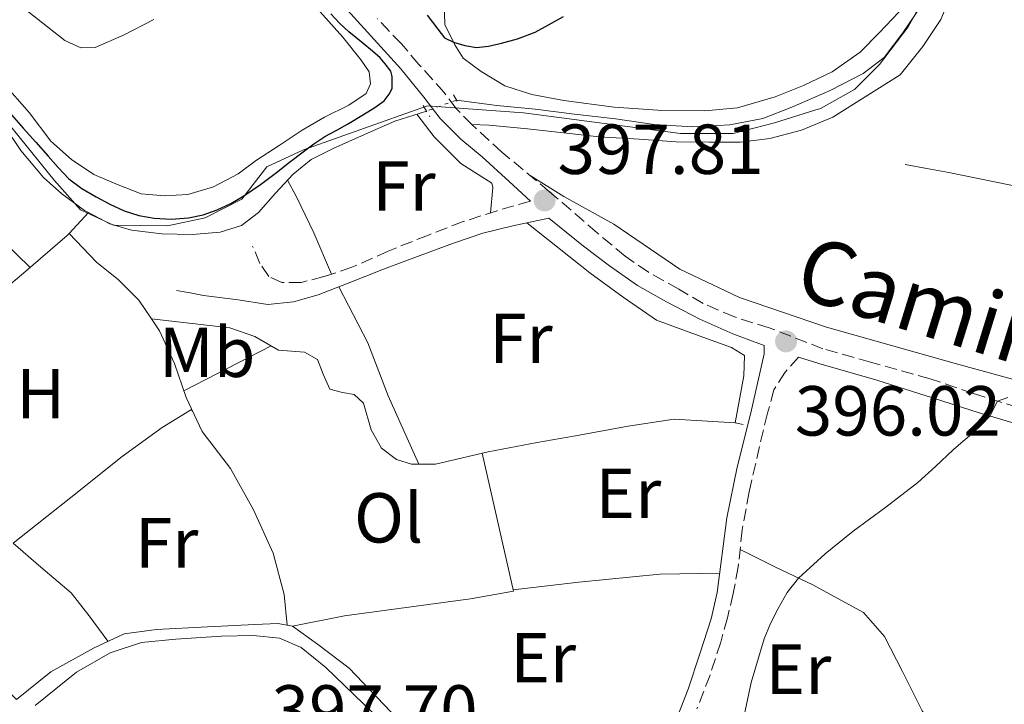
# Model space of a CAD drawing. Units: metres. Extents: x 594740 to 598220, y 4659674 to 4662032.
# Drawn here: x 597300 to 597439, y 4659868 to 4659965 of the extents above; entities that cross this region are included whole.
import ezdxf
from ezdxf.enums import TextEntityAlignment as Align

# ---------------------------------------------------------------- set-up
doc = ezdxf.new("R2010")
doc.units = ezdxf.units.M
doc.header["$MEASUREMENT"] = 0
for name, pattern in [('DGN Style 2', [1.7399219301090239, 1.043953158065414, -0.6959687720436097]), ('DGN Style 3', [2.435890702152634, 1.739921930109024, -0.6959687720436097]), ('DGN Style 5', [1.217945351076317, 0.5219765790327072, -0.6959687720436097])]:
    doc.linetypes.add(name, pattern=pattern)
for name, color, linetype, lineweight in [('Acequia sin especificar', 4, 'Continuous', 0), ('Acequia sin especificar no vista', 4, 'DGN Style 5', 0), ('Camino', 7, 'DGN Style 3', 0), ('Cota de punto acotado terreno', 7, 'Continuous', 0), ('Curva de nivel directora', 30, 'Continuous', 30), ('Curva de nivel intermedia', 30, 'Continuous', 0), ('Estanque', 4, 'Continuous', 0), ('Etiqueta de uso rústico', 92, 'Continuous', 0), ('Límite de municipio', 7, 'Continuous', 0), ('Línea  de bancal', 1, 'Continuous', 13), ('Línea de cambio de uso (parcela vista)', 92, 'Continuous', 0), ('Margen derecho', 7, 'Continuous', 0), ('Pontón-alcantarilla (pasos de agua)', 1, 'DGN Style 2', 0), ('Punto acotado terreno (símbolo)', 7, 'Continuous', 0)]:
    doc.layers.add(name, color=color, linetype=linetype, lineweight=lineweight)
doc.styles.add('Style-Arial', font='arial.ttf')

# ---------------------------------------------------------------- blocks, each defined once
blk = doc.blocks.new('5PATER')
at = {"layer": 'Estanque', "linetype": 'Continuous', "lineweight": 0}
h = blk.add_hatch(color=51, dxfattribs=at)
edge = h.paths.add_edge_path()
edge.add_ellipse((0, 0), major_axis=(-0.1095731443231308, -0.1110710700762829), ratio=0.9994222409660317, start_angle=0, end_angle=360)

msp = doc.modelspace()

# ---------------------------------------------------------------- linework, layer by layer
at = {"layer": 'Acequia sin especificar', "color": 4, "linetype": 'Continuous', "lineweight": 0, "extrusion": (0.04062032057184151, 0.04390578770432252, 0.9982095327949458), "elevation": 229259.0510231112, "flags": 128}
msp.add_lwpolyline([(2726159.474089129, -3819327.948622406), (2726159.474089129, -3819331.961053092)], dxfattribs=at)
at = {"layer": 'Acequia sin especificar', "color": 4, "linetype": 'Continuous', "lineweight": 0}
for points in [[(597361.8099999996, 4659954, 398.3999999999942), (597367.5499999998, 4659953.220000001, 398.4400000000023), (597372.9500000002, 4659952.689999999, 398.3600000000006), (597378.54, 4659951.99, 398.1900000000023), (597384.3300000001, 4659951.359999999, 398.070000000007), (597389.7800000003, 4659950.539999999, 398.0800000000018), (597395.2699999996, 4659950.199999999, 397.8899999999995), (597400.5, 4659950.480000001, 397.8399999999965), (597405.1699999999, 4659951.4, 397.9199999999983), (597409.29, 4659953.01, 397.6999999999971), (597414.6900000004, 4659955.34, 397.7200000000012), (597419.3899999997, 4659957.779999999, 397.8000000000029), (597422.3600000005, 4659960.01, 397.8099999999977), (597425.0099999999, 4659963.539999999, 397.8300000000018), (597428.3700000001, 4659968.57, 397.6900000000023), (597430.9000000004, 4659973.359999999, 397.7100000000065), (597434.2699999996, 4659978.9, 397.6900000000023), (597436.4500000002, 4659983.050000001, 397.679999999993), (597440.0199999996, 4659987.630000001, 397.6000000000058)], [(597309.75, 4659938.060000001, 398.6000000000058), (597312.7699999996, 4659936.5, 398.8800000000047), (597315.8499999996, 4659935.57, 398.8500000000058), (597320.1100000005, 4659935.050000001, 398.8300000000018), (597324.4199999999, 4659934.960000001, 398.7200000000012), (597328.3700000001, 4659935.300000001, 398.6600000000035), (597331.4000000004, 4659936.25, 398.4400000000023), (597333.7999999998, 4659938.100000001, 398.5099999999948), (597336.2199999997, 4659940.82, 398.4600000000065), (597338.7000000002, 4659943.51, 398.320000000007), (597341.2599999999, 4659945.58, 398.429999999993), (597344.3799999999, 4659947.130000001, 398.4700000000012), (597348.8300000001, 4659949.109999999, 398.4199999999983), (597353.1200000001, 4659951.02, 398.6399999999995), (597357.5700000003, 4659952.430000001, 398.2200000000012)], [(597297.9800000006, 4659950.16, 398.2799999999988), (597300.2000000002, 4659946.869999999, 398.3500000000058), (597303.3799999999, 4659943.02, 398.679999999993), (597305.9699999997, 4659940.74, 398.4400000000023), (597309.1900000004, 4659938.350000001, 398.6699999999983), (597309.75, 4659938.060000001, 398.6000000000058)], [(597307.0300000003, 4659935.119999999, 398.8399999999965), (597306.75, 4659934.82, 398.8600000000006), (597300.54, 4659929.5, 398.8699999999953), (597291.9299999997, 4659922.26, 398.6499999999942), (597285.2699999996, 4659915.949999999, 398.4799999999959), (597280.1299999999, 4659911.390000001, 398.6100000000006), (597270.4000000004, 4659904.230000001, 398.3999999999942), (597273.5599999996, 4659900.34, 398.2299999999959), (597280.2400000002, 4659892.4, 397.8099999999977), (597286.2000000002, 4659885.430000001, 397.5200000000041), (597292.2400000002, 4659878.42, 397.4100000000035), (597296.9299999997, 4659871.710000001, 397.3800000000047), (597298.9900000002, 4659869.710000001, 397.5899999999965), (597299.5599999996, 4659869.140000001, 397.5599999999977), (597304.4100000003, 4659873.060000001, 397.4799999999959), (597310.4400000004, 4659876.42, 397.2899999999936), (597314.7999999998, 4659878.439999999, 397.1399999999995), (597319.3799999999, 4659879.029999999, 396.929999999993), (597326.6100000005, 4659879.439999999, 396.7200000000012), (597333.29, 4659879.76, 396.4900000000052), (597336.5300000003, 4659879.890000001, 396.5200000000041), (597337.8700000001, 4659879.66, 396.0599999999977)], [(597318.6600000003, 4659923.039999999, 399.1600000000035), (597316.8799999999, 4659925.67, 398.1300000000047), (597314.0099999999, 4659928.57, 398.1600000000035), (597310.8700000001, 4659931.060000001, 398.4400000000023), (597307.0300000003, 4659935.119999999, 398.8399999999965)], [(597318.6600000003, 4659923.039999999, 399.1600000000035), (597329.7599999999, 4659921.74, 397.679999999993), (597333.2999999998, 4659920.52, 397.4600000000065), (597336.6500000004, 4659918.58, 397.4499999999971), (597340.3200000003, 4659918.300000001, 397.0200000000041), (597342.1399999997, 4659917.26, 396.9499999999971), (597342.9600000001, 4659915.210000001, 396.9900000000052), (597343.9199999999, 4659913.08, 396.9900000000052), (597345.6799999997, 4659912.619999999, 397.0299999999988), (597347.3600000005, 4659912.310000001, 396.8500000000058), (597348.6799999997, 4659911.100000001, 396.8000000000029), (597349.7599999999, 4659907.33, 396.7299999999959), (597351.2000000002, 4659904.730000001, 396.6000000000058), (597353.3399999999, 4659903.100000001, 396.679999999993), (597355.4400000004, 4659902.430000001, 396.7200000000012), (597358.8499999996, 4659902.439999999, 397.0099999999948), (597366.2999999998, 4659904.210000001, 396.570000000007), (597373.25, 4659905.51, 396.4499999999971), (597378.6900000004, 4659906.460000001, 396.429999999993), (597386.1299999999, 4659907.84, 395.9400000000023), (597392.6500000004, 4659908.83, 395.8399999999965), (597401.2599999999, 4659908.300000001, 395.3899999999995), (597402.4100000003, 4659908.060000001, 395.3899999999995)], [(597318.6600000003, 4659923.039999999, 399.1600000000035), (597319.7999999998, 4659921.34, 397.9600000000065), (597321.9299999997, 4659916.680000001, 397.5899999999965), (597323.5599999996, 4659911.9, 397.3999999999942), (597325.8399999999, 4659907.060000001, 397.2599999999948), (597329.8399999999, 4659901.850000001, 397), (597333.0999999996, 4659895.980000001, 396.5399999999936), (597335.8799999999, 4659889.869999999, 396.5599999999977), (597337.4400000004, 4659884, 396.1999999999971), (597337.8700000001, 4659879.66, 396.0599999999977)], [(597337.8700000001, 4659879.66, 396.0599999999977), (597338.6399999997, 4659879.529999999, 396.4799999999959), (597342.1399999997, 4659876.980000001, 396.4900000000052), (597346.6200000001, 4659873.550000001, 396.2599999999948), (597353.5300000003, 4659866.34, 396.3699999999953), (597358.3700000001, 4659863.689999999, 396.1999999999971), (597363.9800000006, 4659862.980000001, 395.9199999999983), (597370.04, 4659863.640000001, 395.7200000000012), (597379.6399999997, 4659864.980000001, 395.6699999999983), (597391.9600000001, 4659865.439999999, 395.3500000000058)]]:
    msp.add_polyline3d(points, dxfattribs=at)
at = {"layer": 'Acequia sin especificar no vista', "color": 4, "linetype": 'DGN Style 5', "lineweight": 0, "extrusion": (-0.03730443475530206, -0.01381319872052961, 0.9992084740877124), "elevation": -86255.03064090444, "flags": 128}
msp.add_lwpolyline([(-4162561.100195507, 2176616.119051163), (-4162561.100195508, 2176611.594131275)], dxfattribs=at)
at = {"layer": 'Camino', "color": 7, "linetype": 'DGN Style 3', "lineweight": 0}
for points in [[(597441.3199999998, 4659910.480000001, 394.5599999999977), (597434.9400000006, 4659912.460000002, 394.550000000003), (597428.8500000021, 4659914.550000002, 394.6600000000035), (597420.440000001, 4659916.88, 394.9100000000035), (597413.6799999997, 4659918.79, 395.0599999999977), (597406.1000000001, 4659921.750000002, 395.679999999993), (597401.1499999991, 4659923.289999999, 395.679999999993), (597396.719999999, 4659925.210000002, 395.9600000000063), (597393.2999999991, 4659927.210000002, 396.1199999999953), (597388.9800000008, 4659929.640000002, 396.2799999999989), (597385.7100000007, 4659931.890000001, 396.449999999997), (597381.73, 4659935.2, 396.8800000000047), (597375.0100000009, 4659941.020000001, 397.8999999999942), (597368.2499999995, 4659946.63, 398.570000000007), (597364.0399999984, 4659950.480000001, 399.199999999997), (597361.7800000008, 4659952.789999999, 399.4700000000012), (597360.1, 4659955.080000003, 399.5800000000018), (597356.4999999992, 4659959.039999999, 399.6100000000007), (597354.0499999993, 4659961.960000004, 399.5299999999988), (597350.6000000006, 4659965.530000002, 399.6199999999953)], [(597372.2899999986, 4659939.690000001, 398.0099999999947), (597367.5799999967, 4659938.340000001, 397.9299999999931), (597362.78, 4659936.800000001, 397.9100000000036), (597357.8500000014, 4659934.890000002, 397.8600000000007), (597352.1799999987, 4659932.63, 397.9400000000023), (597347.0399999976, 4659930.340000001, 397.9199999999983), (597343.0599999991, 4659929, 398.0200000000042), (597339.8599999984, 4659928.180000001, 398.0800000000017), (597337.1299999991, 4659928.180000001, 398.1399999999995), (597335.2499999994, 4659929.030000002, 398.2400000000054), (597333.9799999997, 4659930.88, 398.4799999999959), (597332.9800000006, 4659933.32, 398.5)], [(597410.2399999974, 4659917.620000001, 395.4400000000024), (597408.36, 4659915.460000002, 395.4700000000012), (597406.7600000016, 4659912.980000001, 395.4700000000012), (597405.8399999986, 4659909.660000001, 395.6199999999954), (597404.7199999987, 4659904.960000001, 395.550000000003), (597403.2399999968, 4659898.520000001, 395.479999999996), (597402.269999999, 4659893.170000004, 395.4900000000052), (597401.6900000002, 4659887.899999999, 395.5099999999949), (597400.9899999984, 4659884.149999999, 395.4100000000035), (597400.1700000024, 4659880.710000001, 395.3500000000058), (597399.229999999, 4659877.250000001, 395.3099999999977), (597397.7100000014, 4659872.590000001, 395.4499999999971), (597395.8599999985, 4659867.800000001, 395.7200000000013)]]:
    msp.add_polyline3d(points, dxfattribs=at)
at = {"layer": 'Curva de nivel directora', "color": 30, "linetype": 'Continuous', "lineweight": 30, "elevation": 400, "flags": 128}
for points in [[(597298.5199999987, 4659952.290000001), (597300.5300000003, 4659950.030000002), (597302.2800000004, 4659948.039999999), (597304.0300000005, 4659946.050000003), (597305.47, 4659944.440000001), (597306.9699999997, 4659942.869999999), (597308.8099999994, 4659941.460000001), (597310.8500000001, 4659940.300000001), (597312.779999999, 4659939.240000002), (597314.7900000006, 4659938.320000002), (597316.8799999984, 4659937.670000001), (597319.0300000008, 4659937.300000002), (597321.4600000004, 4659937.150000002), (597323.899999999, 4659937.34), (597325.9599999998, 4659937.76), (597327.9699999993, 4659938.45), (597329.9099999995, 4659939.350000001), (597331.74, 4659940.430000001), (597334.0699999991, 4659942.050000002), (597336.3400000001, 4659943.730000002), (597338.2199999999, 4659945.210000002), (597340.1100000008, 4659946.689999999), (597341.6299999985, 4659947.789999999), (597343.2099999988, 4659948.830000001), (597344.8200000003, 4659949.7), (597346.4199999986, 4659950.570000002), (597348.6499999992, 4659951.950000001), (597350.2899999998, 4659952.930000001), (597351.5999999996, 4659953.910000001), (597352.3099999982, 4659954.840000001), (597352.7100000005, 4659955.640000002), (597352.7399999995, 4659956.630000002), (597352.7300000007, 4659957.350000001), (597352.5599999985, 4659958.100000001), (597351.7200000003, 4659959.11), (597351.0499999998, 4659959.970000001), (597349.9399999989, 4659960.9), (597348.5699999987, 4659962.050000002), (597346.6100000007, 4659963.67), (597345.2899999997, 4659964.87), (597344.0299999992, 4659966.2)], [(597357.6900000006, 4659966.02), (597359.1900000003, 4659964.039999999), (597360.1299999991, 4659962.789999999), (597361.4099999998, 4659962.199999999)], [(597361.4099999998, 4659962.199999999), (597363.0100000004, 4659961.710000002), (597364.6399999997, 4659961.460000002), (597366.3600000008, 4659961.630000002), (597368.2099999993, 4659962.050000002), (597370.469999999, 4659962.680000001), (597372.9399999989, 4659963.59), (597374.4199999986, 4659964.41), (597375.6900000004, 4659965.120000001), (597376.9499999988, 4659965.850000001)]]:
    msp.add_lwpolyline(points, dxfattribs=at)
at = {"layer": 'Curva de nivel intermedia', "color": 30, "linetype": 'Continuous', "lineweight": 0, "elevation": 395.0000000000001, "flags": 128}
msp.add_lwpolyline([(597402.1900000008, 4659865.310000001), (597403.5400000007, 4659871.560000001), (597405.3800000004, 4659877.73), (597406.2800000011, 4659879.9), (597407.3499999995, 4659882.01), (597408.6400000014, 4659884.279999998), (597410.2300000007, 4659886.33), (597414.0100000004, 4659889.769999999), (597417.98, 4659892.949999999), (597422.5800000001, 4659896.34), (597427.0999999996, 4659899.84), (597429.6100000021, 4659902.140000001), (597432.0999999996, 4659904.46), (597433.5400000013, 4659905.699999998), (597434.9900000021, 4659906.930000001), (597436.1699999999, 4659908.07), (597437.2899999998, 4659909.259999999), (597438.4100000019, 4659911.38), (597439.8700000015, 4659911.890000001)], dxfattribs=at)
at = {"layer": 'Límite de municipio', "color": 7, "linetype": 'Continuous', "lineweight": 0}
msp.add_polyline3d([(597296.1400000006, 4659953.449999999, 399.92), (597304.9100000003, 4659942.66, 399.88), (597308.6000000016, 4659938.469999999, 399.79), (597313.3000000007, 4659936.309999999, 399.79), (597320.9100000003, 4659936.180000001, 399.9000000000001), (597326.2399999984, 4659937.32, 399.87), (597331.4499999993, 4659939.989999998, 399.95), (597335, 4659944.559999999, 400.26), (597340.1999999993, 4659946.969999999, 400.0300000000001), (597355.3399999999, 4659952.350000001, 398.9100000000001), (597357.7100000009, 4659953.190000001, 399.02), (597364.129999999, 4659952.710000001, 399.35), (597371.2899999992, 4659952.180000001, 398.87), (597393.5100000016, 4659949.260000002, 397.99), (597401, 4659949.260000002, 397.73), (597406.8399999999, 4659950.780000002, 397.7100000000001), (597412.5500000007, 4659952.559999999, 397.68), (597413.3200000003, 4659952.809999999, 397.63), (597418.1400000006, 4659955.480000001, 397.56), (597421.6900000013, 4659959.030000002, 397.92), (597425.7399999984, 4659964.370000001, 398.2200000000001), (597431.3200000003, 4659974.399999999, 398.54)], dxfattribs=at)
at = {"layer": 'Línea  de bancal', "color": 1, "linetype": 'Continuous', "lineweight": 13}
msp.add_polyline3d([(597425.3000000007, 4659944.86, 396.8699999999953), (597428.3999999987, 4659944.300000002, 396.8800000000047), (597431.4899999978, 4659943.739999998, 396.8800000000047), (597442.1299999994, 4659941.57, 396.6499999999942), (597449.5100000022, 4659940.230000001, 396.7400000000052), (597456.7100000017, 4659938.760000003, 396.4799999999959), (597464.0399999986, 4659937.34, 396.5200000000041), (597471.6999999987, 4659935.430000001, 396.5299999999988), (597480.4400000004, 4659933.730000001, 396.5200000000041), (597489.3500000021, 4659932.080000003, 396.5500000000029), (597499.8599999996, 4659929.970000001, 396.4799999999959), (597509.2399999985, 4659928.190000001, 396.4799999999959), (597517.5199999998, 4659926.350000001, 396.4900000000052), (597525.7299999996, 4659924.88, 396.4799999999959), (597532.2899999999, 4659923.760000003, 396.3300000000018), (597541.7000000001, 4659922.550000001, 396.25), (597546.5300000003, 4659922.330000003, 395.8500000000058), (597548.829999998, 4659922.210000001, 395.929999999993)], dxfattribs=at)
at = {"layer": 'Línea de cambio de uso (parcela vista)', "color": 92, "linetype": 'Continuous', "lineweight": 0, "extrusion": (0.06314485984057111, 0.03264701829317516, 0.9974702496176414), "elevation": 190246.7654691103, "flags": 128}
msp.add_lwpolyline([(3865063.927991574, -2663957.526296732), (3865063.927991574, -2663971.453252608)], dxfattribs=at)
at = {"layer": 'Línea de cambio de uso (parcela vista)', "color": 92, "linetype": 'Continuous', "lineweight": 0}
for points in [[(597486.4699999997, 4660027.380000001, 398.7599999999948), (597482.6600000003, 4660026.65, 398.8600000000006), (597479, 4660025.880000001, 398.7599999999948), (597475.6799999997, 4660025.050000001, 398.820000000007), (597471.4800000006, 4660023.460000001, 398.9199999999983), (597469.0800000001, 4660021.810000001, 399), (597465.6100000005, 4660019.220000001, 399.1999999999971), (597460.4500000002, 4660014.439999999, 399.320000000007), (597455.9800000006, 4660010.49, 399.3300000000018), (597452.8700000001, 4660007.15, 399.4600000000065), (597448.5899999999, 4660003.32, 399.6199999999953), (597444.6200000001, 4659999.470000001, 399.929999999993), (597440.9699999997, 4659996.07, 399.8399999999965), (597438.1799999997, 4659993.050000001, 399.7200000000012), (597436.0599999996, 4659989.65, 399.4499999999971), (597433.2100000001, 4659982.609999999, 399.6100000000006), (597431.1299999999, 4659977.710000001, 399.6399999999995), (597428.7400000002, 4659973.34, 399.2400000000052), (597426.9500000002, 4659969.890000001, 399.2400000000052), (597424.3799999999, 4659966.390000001, 399.2100000000065), (597421.6699999999, 4659963.560000001, 399.1300000000047), (597418.9500000002, 4659960.76, 399.1600000000035)], [(597363.9500000002, 4659950.560000001, 398.9199999999983), (597366.4400000004, 4659950.439999999, 398.5399999999936), (597371.8899999997, 4659949.92, 398.2799999999988), (597376.5700000003, 4659949.4, 397.9100000000035), (597382.0099999999, 4659948.779999999, 397.7599999999948), (597387.6799999997, 4659948.460000001, 397.7400000000052), (597392.9199999999, 4659948.100000001, 397.5599999999977), (597397.5700000003, 4659948.060000001, 397.4799999999959), (597401.9699999997, 4659948.060000001, 397.1999999999971), (597406.1900000004, 4659948.539999999, 397.0099999999948), (597410.6299999999, 4659949.720000001, 397.0500000000029), (597415.0899999999, 4659951.57, 396.8999999999942), (597424.6299999999, 4659957.58, 396.7200000000012), (597427.8099999996, 4659961.560000001, 396.7899999999936), (597430.3499999996, 4659965.42, 396.8099999999977), (597432.3399999999, 4659970.189999999, 396.820000000007), (597435.8499999996, 4659976.26, 397.0399999999936), (597438.4500000002, 4659980.51, 397.0800000000018), (597441.8300000001, 4659985.83, 396.9900000000052)], [(597339.2300000006, 4659970.24, 400.3500000000058), (597345.7300000006, 4659962.9, 400.4199999999983), (597348.3300000001, 4659959.630000001, 400.429999999993), (597349.4699999997, 4659958.02, 400.429999999993), (597349.6699999999, 4659956.289999999, 400.3699999999953), (597349.0300000003, 4659954.930000001, 400.3600000000006), (597346.5800000001, 4659953.289999999, 400.3600000000006), (597343.1500000004, 4659951.57, 400.5099999999948), (597340.0099999999, 4659949.720000001, 400.3999999999942), (597336.7400000002, 4659947.550000001, 400.570000000007), (597333.5300000003, 4659945.5, 400.5599999999977), (597330.9199999999, 4659943.57, 400.570000000007), (597327.4500000002, 4659941.720000001, 400.4499999999971), (597323.8200000003, 4659940.630000001, 400.5500000000029), (597320.5, 4659940.42, 400.5599999999977), (597317.1900000004, 4659940.74, 400.5399999999936), (597313.9500000002, 4659942.02, 400.6000000000058), (597310.5099999999, 4659943.480000001, 400.5500000000029), (597307.3499999996, 4659945.57, 400.5599999999977), (597304.4400000004, 4659948.17, 400.6900000000023), (597301.3600000005, 4659952.25, 400.570000000007), (597297.6200000001, 4659956.480000001, 400.7400000000052)], [(597418.9500000002, 4659960.76, 399.1600000000035), (597414.9699999997, 4659958.02, 399.25), (597410.9199999999, 4659956.07, 399.1499999999942), (597406.9299999997, 4659954.470000001, 398.9199999999983), (597401.6100000005, 4659952.91, 399.1300000000047), (597396.9600000001, 4659952.460000001, 399.1600000000035), (597390.3099999996, 4659952.57, 399.2299999999959), (597384.1299999999, 4659952.980000001, 399.0599999999977), (597377, 4659953.939999999, 399.3699999999953), (597372.4900000002, 4659954.810000001, 399.6000000000058), (597368.6699999999, 4659956, 399.8399999999965), (597365.3200000003, 4659958.039999999, 399.929999999993), (597362.79, 4659959.939999999, 399.929999999993), (597361.5899999999, 4659961.82, 400), (597360.2000000002, 4659964.710000001, 400.2400000000052), (597360.0700000003, 4659967.810000001, 400.25)], [(597300.6699999999, 4659966.939999999, 400.7200000000012), (597303.9299999997, 4659964.350000001, 400.7599999999948), (597306.4000000004, 4659962.439999999, 400.75), (597308.6600000003, 4659961.390000001, 400.7100000000065), (597310.7000000002, 4659961.449999999, 400.7100000000065), (597314.7999999998, 4659963.24, 400.7899999999936), (597319.0199999996, 4659965.4, 400.6199999999953)], [(597256, 4659961.470000001, 398.8000000000029), (597256.5700000003, 4659958.99, 398.820000000007), (597257.2999999998, 4659956.76, 398.7799999999988), (597257.9800000006, 4659955.83, 398.6600000000035), (597258.8799999999, 4659955.199999999, 398.679999999993), (597261.1600000003, 4659954.82, 398.7899999999936), (597264.5499999998, 4659954.02, 398.6999999999971), (597268.4199999999, 4659953.130000001, 398.6999999999971), (597271.9800000006, 4659952.16, 398.75), (597275.5599999996, 4659950.92, 398.8800000000047), (597278.7599999999, 4659949.529999999, 398.8899999999995), (597281.4100000003, 4659948.310000001, 398.8999999999942), (597284.2400000002, 4659946.32, 398.8999999999942), (597287, 4659943.970000001, 398.8899999999995), (597290.0800000001, 4659941.34, 399.0099999999948), (597293.04, 4659938.460000001, 399.0399999999936), (597295.7100000001, 4659935.930000001, 399.0399999999936), (597301.4800000006, 4659930.300000001, 398.9600000000065)], [(597356.2199999997, 4659952, 398.6600000000035), (597358.6500000004, 4659948.810000001, 398.6600000000035), (597362.4400000004, 4659945, 398.5599999999977), (597366.8300000001, 4659942.24, 398.3899999999995), (597366.9600000001, 4659941.619999999, 398.070000000007), (597366.6600000003, 4659938.039999999, 398.1100000000006)], [(597344.1500000004, 4659929.369999999, 398.320000000007), (597341.6500000004, 4659935.199999999, 398.3699999999953), (597339.1799999997, 4659940.310000001, 398.4100000000035), (597337.9299999997, 4659942.680000001, 398.6199999999953)], [(597448.25, 4659912.380000001, 395.7400000000052), (597432.5700000003, 4659916.65, 395.8399999999965), (597414.1699999999, 4659921.84, 396.2299999999959), (597401.9000000004, 4659926.050000001, 396.7200000000012), (597393.4400000004, 4659930.08, 396.9799999999959), (597384.0999999996, 4659936.439999999, 397.2700000000041), (597377.0300000003, 4659940.33, 397.4799999999959), (597372.2699999996, 4659943.300000001, 398)], [(597371.7699999996, 4659936.619999999, 397.7599999999948), (597380.7100000001, 4659929.529999999, 397.4400000000023), (597385.4100000003, 4659926.09, 397.0399999999936), (597390.1200000001, 4659922.859999999, 396.6300000000047), (597396.1900000004, 4659920.600000001, 396.6000000000058), (597400.7400000002, 4659918.970000001, 396.2700000000041), (597402.5899999999, 4659917.83, 396.1999999999971), (597402.4900000002, 4659914.939999999, 395.8899999999995), (597401.2599999999, 4659908.300000001, 395.6399999999995)], [(597345.1699999999, 4659927.550000001, 398.0299999999988), (597349.29, 4659919.609999999, 397.8300000000018), (597352.1600000003, 4659912.140000001, 397.3999999999942), (597356.4900000002, 4659902.430000001, 396.9700000000012)], [(597299.0718, 4659891.261399999, 398.2799999999988), (597307.2400000002, 4659897.720000001, 398.1000000000058), (597314.5099999999, 4659903.539999999, 398.3699999999953), (597320.2000000002, 4659907.630000001, 398.3999999999942), (597324.3099999996, 4659910.180000001, 398.0399999999936), (597324.4800000006, 4659909.949999999, 398.0399999999936)], [(597365.4699999997, 4659904.01, 396.9600000000065), (597369.8799999999, 4659884.460000001, 396.8800000000047), (597363.79, 4659883.390000001, 396.9700000000012), (597346, 4659880.99, 397.5099999999948), (597338.6399999997, 4659879.529999999, 397.6600000000035)], [(597299.0718, 4659891.261399999, 398.1781000000047), (597303, 4659887.869999999, 398.1699999999983), (597307.3200000003, 4659884.24, 398.1600000000035), (597309.8300000001, 4659880.980000001, 398.1199999999953), (597312.5, 4659877.380000001, 398.0800000000018)], [(597401.9600000001, 4659890.390000001, 395.3099999999977), (597404.4199999999, 4659889.16, 395.2599999999948), (597406.8899999997, 4659887.92, 395.1999999999971), (597412.2699999996, 4659885.369999999, 395.1900000000023), (597419.4400000004, 4659881.430000001, 395.1100000000006), (597422.3799999999, 4659878.07, 394.8000000000029), (597424.9600000001, 4659873.109999999, 394.8000000000029), (597427.7300000006, 4659867.52, 394.7299999999959), (597430.54, 4659863.630000001, 394.6399999999995)], [(597369.8399999999, 4659884.65, 396.3699999999953), (597379.1299999999, 4659885.74, 396.0800000000018), (597390.6200000001, 4659886.859999999, 395.8800000000047), (597399.0899999999, 4659887, 395.820000000007)], [(597302.2199999997, 4659868.26, 397.7899999999936), (597308.0599999996, 4659873.01, 397.8899999999995), (597312.8099999996, 4659875.720000001, 397.8899999999995), (597317.2599999999, 4659877.180000001, 397.7299999999959), (597322.0899999999, 4659877.67, 397.7599999999948), (597328.5899999999, 4659878.100000001, 397.6100000000006), (597333.0599999996, 4659878.199999999, 397.6000000000058), (597336.7599999999, 4659877.800000001, 397.5800000000018), (597339.8300000001, 4659876.480000001, 397.5899999999965), (597343.3600000005, 4659873.67, 397.4499999999971), (597352.6600000003, 4659864.67, 397.7599999999948)]]:
    msp.add_polyline3d(points, dxfattribs=at)
at = {"layer": 'Margen derecho', "color": 7, "linetype": 'Continuous', "lineweight": 0}
for points in [[(597345.9299999991, 4659967.239999999, 399.7899999999936), (597353.9499999988, 4659958.420000002, 399.7599999999947), (597357.2199999989, 4659954.410000003, 399.5500000000029), (597359.53, 4659951.390000002, 399.4600000000065), (597362.4200000024, 4659948.460000002, 399.270000000004), (597365.4800000001, 4659945.980000001, 399.050000000003), (597369.260000002, 4659942.470000001, 398.300000000003), (597372.2899999986, 4659939.690000001, 398.0099999999947)], [(597322.1999999981, 4659927.050000001, 398.429999999993), (597324.1299999993, 4659926.690000001, 398.4799999999959), (597326.0499999992, 4659926.330000004, 398.5299999999988), (597330.9299999987, 4659925.700000001, 398.3500000000059), (597335.1299999986, 4659925.07, 398.229999999996), (597338.7800000008, 4659925.430000001, 398.229999999996), (597342.260000001, 4659926.440000003, 398.1900000000024), (597346.4899999978, 4659928.06, 398.2100000000065), (597351.4799999989, 4659930.039999999, 398.1399999999995), (597356.6800000002, 4659932, 398.050000000003), (597361.4099999998, 4659933.75, 398.0200000000042), (597365.5499999993, 4659935.149999999, 397.9199999999983), (597369.8200000008, 4659936.199999999, 397.7899999999937), (597374.8999999969, 4659937.29, 397.5800000000019), (597379.8000000009, 4659933.300000001, 397.0399999999937), (597383.5000000001, 4659930.510000004, 396.7599999999949), (597387.4400000008, 4659927.750000001, 396.5800000000019), (597391.5699999991, 4659925.420000002, 396.3699999999955), (597396.2699999998, 4659922.989999999, 396.1199999999953), (597400.949999998, 4659920.899999999, 395.770000000004), (597405.359999998, 4659919.239999999, 395.679999999993), (597405.3700000015, 4659918.080000004, 395.679999999993), (597403.4800000006, 4659909.739999999, 395.699999999997), (597401.5599999982, 4659902.030000003, 395.699999999997), (597400.0799999984, 4659894.830000003, 395.6600000000035), (597398.7399999974, 4659884.300000001, 395.6699999999984), (597397.8599999989, 4659880.56, 395.6699999999984), (597396.2699999998, 4659875.61, 395.7599999999949), (597394.6299999991, 4659870.600000001, 395.8999999999942), (597392.4299999997, 4659865.04, 395.9499999999972)], [(597410.2399999974, 4659917.620000001, 395.4400000000024), (597413.1099999996, 4659916.720000001, 395.3800000000047), (597421.3199999994, 4659914.359999999, 395.1799999999931), (597429.1999999986, 4659911.830000003, 394.9400000000023), (597435.8000000011, 4659909.699999999, 394.8999999999943), (597445.0399999992, 4659906.980000001, 394.7200000000012), (597453.1900000009, 4659904.780000002, 394.6300000000047), (597460.6200000006, 4659903.050000002, 394.5599999999977), (597467.0199999999, 4659901.649999999, 394.570000000007), (597473.4999999997, 4659900.480000001, 394.7200000000012), (597480.7199999993, 4659899.870000001, 394.679999999993), (597486.760000001, 4659899.870000001, 394.4700000000012), (597498.7999999997, 4659899.86, 394.3200000000071), (597509.7899999978, 4659899.63, 394.2799999999988), (597518.1099999994, 4659899.440000002, 394.3300000000018), (597525.4499999997, 4659898.81, 394.3099999999977), (597531.859999998, 4659898.030000002, 394.4600000000065), (597533.7199999979, 4659897.800000002, 394.5200000000041)]]:
    msp.add_polyline3d(points, dxfattribs=at)
at = {"layer": 'Pontón-alcantarilla (pasos de agua)', "color": 1, "linetype": 'DGN Style 2', "lineweight": 0, "elevation": 399.4700000000012, "flags": 128}
msp.add_lwpolyline([(597361.3899999997, 4659954.74), (597362.2400000002, 4659953.25)], dxfattribs=at)
at = {"layer": 'Pontón-alcantarilla (pasos de agua)', "color": 1, "linetype": 'DGN Style 2', "lineweight": 0, "extrusion": (-0.01118220100169472, 0.01832958721256773, 0.9997694657336634), "elevation": 79134.59000330223, "flags": 128}
msp.add_lwpolyline([(-2936847.512566357, -3666151.137487766), (-2936847.512566357, -3666149.274533124)], dxfattribs=at)

# ---------------------------------------------------------------- block references
at = {"layer": 'Punto acotado terreno (símbolo)', "color": 7, "linetype": 'Continuous', "lineweight": 0, "xscale": 10, "yscale": 10, "zscale": 10}
for p in [(597374.3000000002, 4659939.789999999, 397.8099999999977), (597408.4699999995, 4659919.830000004, 396.0200000000041)]:
    msp.add_blockref('5PATER', p, dxfattribs=at)

# ---------------------------------------------------------------- texts
at = {"color": 7, "linetype": 'Continuous', "lineweight": 0, "style": 'Style-Arial'}
msp.add_text('Camino del Prado', height=9, rotation=342.7687, dxfattribs=at).set_placement((597458.1299983799, 4659911.255657391, 395.8999999999942), align=Align.CENTER)
at = {"layer": 'Cota de punto acotado terreno', "color": 7, "linetype": 'Continuous', "lineweight": 0, "style": 'Style-Arial'}
for s, p in [('397.81', (597376.1299999988, 4659943.539999999, 397.8099999999977)), ('396.02', (597409.7100000001, 4659906.5, 396.0200000000041)), ('397.70', (597335.6600000011, 4659864.149999998, 397.6999999999971))]:
    msp.add_text(s, height=7.000000000000002, dxfattribs=at).set_placement(p)
at = {"layer": 'Etiqueta de uso rústico', "color": 92, "linetype": 'Continuous', "lineweight": 0, "style": 'Style-Arial'}
for s, p in [('Fr', (597354.3936852659, 4659941.830010001, 398.820000000007)), ('Fr', (597370.9536852686, 4659920.250009998, 397.3800000000047)), ('Mb', (597326.5402462425, 4659918.290009998, 397.9900000000052)), ('H', (597302.9816459881, 4659912.430009999, 398.7799999999988)), ('Er', (597386.145456608, 4659898.320009999, 396.2599999999948)), ('Ol', (597352.2246334398, 4659894.850009999, 397.25)), ('Fr', (597320.8236852658, 4659891.32001, 398.1000000000058)), ('Er', (597374.095456606, 4659875.050010001, 396.9100000000035)), ('Er', (597410.2154566087, 4659873.430009997, 395.1300000000047))]:
    msp.add_text(s, height=7.000000000000002, dxfattribs=at).set_placement(p, align=Align.MIDDLE_CENTER)

doc.saveas('drawing.dxf')
